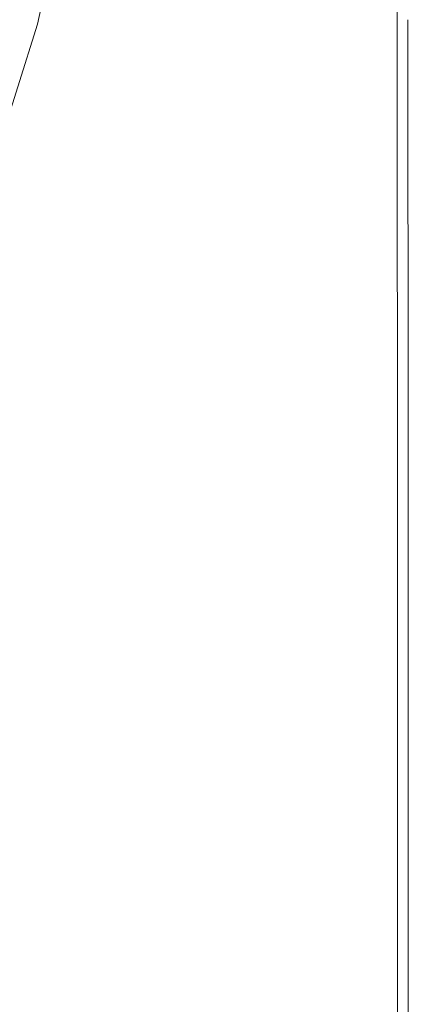
# Model space of a CAD drawing. Extents: x -2 to 1601, y -1107 to 2.
# Drawn here: x 1536 to 1601, y -557 to -393 of the extents above; entities that cross this region are included whole.
import ezdxf

# ---------------------------------------------------------------- set-up
doc = ezdxf.new("R2010")
doc.units = 0
doc.header["$LTSCALE"] = 500
doc.header["$MEASUREMENT"] = 0
doc.layers.add('EXC-CERAMIKA', color=7, linetype='Continuous')

msp = doc.modelspace()

# ---------------------------------------------------------------- linework, layer by layer
at = {"layer": 'EXC-CERAMIKA', "lineweight": 0}
for points, invisible_edges in [([(1540.98, -369.55, 20.97), (1532.5, -392, 16.29), (1535.86, -392.66, 20.97), (1540.98, -369.55, 20.97)], 15), ([(1538.97, -393.35, 23.78), (1540.98, -369.55, 20.97), (1535.86, -392.66, 20.97), (1538.97, -393.35, 23.78)], 15), ([(1540.98, -369.55, 20.97), (1538.97, -393.35, 23.78), (1544.15, -370.03, 23.78), (1540.98, -369.55, 20.97)], 13), ([(1542.38, -393.98, 25.18), (1544.15, -370.03, 23.78), (1538.97, -393.35, 23.78), (1542.38, -393.98, 25.18)], 15), ([(1544.15, -370.03, 23.78), (1542.38, -393.98, 25.18), (1547.53, -370.45, 25.18), (1544.15, -370.03, 23.78)], 15), ([(1546.63, -394.43, 25.65), (1547.53, -370.45, 25.18), (1542.38, -393.98, 25.18), (1546.63, -394.43, 25.65)], 15), ([(1547.53, -370.45, 25.18), (1546.63, -394.43, 25.65), (1551.57, -370.76, 25.65), (1547.53, -370.45, 25.18)], 15), ([(1563.48, -370.76, 25.65), (1582.46, -438.67, 25.65), (1578.56, -370.14, 25.65), (1563.48, -370.76, 25.65)], 15), ([(1578.56, -370.14, 25.65), (1590.19, -392.78, 25.65), (1590.52, -369.65, 25.65), (1578.56, -370.14, 25.65)], 15), ([(1590.19, -392.78, 25.65), (1578.56, -370.14, 25.65), (1582.46, -438.67, 25.65), (1590.19, -392.78, 25.65)], 15), ([(1594.29, -392.64, 25.51), (1590.52, -369.65, 25.65), (1590.19, -392.78, 25.65), (1594.29, -392.64, 25.51)], 15), ([(1590.52, -369.65, 25.65), (1594.29, -392.64, 25.51), (1594.36, -369.56, 25.51), (1590.52, -369.65, 25.65)], 15), ([(1597.08, -392.59, 25.08), (1594.36, -369.56, 25.51), (1594.29, -392.64, 25.51), (1597.08, -392.59, 25.08)], 15), ([(1594.36, -369.56, 25.51), (1597.08, -392.59, 25.08), (1597.07, -369.53, 25.08), (1594.36, -369.56, 25.51)], 15), ([(1598.86, -392.59, 24.22), (1597.07, -369.53, 25.08), (1597.08, -392.59, 25.08), (1598.86, -392.59, 24.22)], 15), ([(1597.07, -369.53, 25.08), (1598.86, -392.59, 24.22), (1598.85, -369.53, 24.22), (1597.07, -369.53, 25.08)], 13), ([(1598.85, -369.53, 24.22), (1599.93, -392.59, 22.79), (1599.92, -369.53, 22.79), (1598.85, -369.53, 24.22)], 15), ([(1599.93, -392.59, 22.79), (1598.85, -369.53, 24.22), (1598.86, -392.59, 24.22), (1599.93, -392.59, 22.79)], 15), ([(1599.92, -369.53, 22.79), (1600.46, -392.59, 20.57), (1600.46, -369.53, 20.57), (1599.92, -369.53, 22.79)], 15), ([(1600.46, -392.59, 20.57), (1599.92, -369.53, 22.79), (1599.93, -392.59, 22.79), (1600.46, -392.59, 20.57)], 15), ([(1600.63, -369.53, 17.34), (1600.46, -369.53, 20.57), (1600.46, -392.59, 20.57), (1600.63, -369.53, 17.34)], 15), ([(1600.46, -392.59, 20.57), (1600.65, -415.38, 17.34), (1600.63, -369.53, 17.34), (1600.46, -392.59, 20.57)], 15), ([(1600.65, -415.38, 12.88), (1600.63, -369.53, 17.34), (1600.65, -415.38, 17.34), (1600.65, -415.38, 12.88)], 15), ([(1600.63, -369.53, 17.34), (1600.65, -415.38, 12.88), (1600.64, -392.59, 12.88), (1600.63, -369.53, 17.34)], 15), ([(1551.57, -370.76, 25.65), (1546.63, -394.43, 25.65), (1563.48, -370.76, 25.65), (1551.57, -370.76, 25.65)], 15), ([(1582.46, -438.67, 25.65), (1563.48, -370.76, 25.65), (1546.63, -394.43, 25.65), (1582.46, -438.67, 25.65)], 15), ([(1535.86, -392.66, 20.97), (1531.79, -416.15, 23.77), (1538.97, -393.35, 23.78), (1535.86, -392.66, 20.97)], 13), ([(1535.21, -417.08, 25.18), (1538.97, -393.35, 23.78), (1531.79, -416.15, 23.77), (1535.21, -417.08, 25.18)], 15), ([(1538.97, -393.35, 23.78), (1535.21, -417.08, 25.18), (1542.38, -393.98, 25.18), (1538.97, -393.35, 23.78)], 15), ([(1582.46, -438.67, 25.65), (1589.39, -438.26, 25.65), (1590.19, -392.78, 25.65), (1582.46, -438.67, 25.65)], 15), ([(1594.2, -415.44, 25.51), (1590.19, -392.78, 25.65), (1589.39, -438.26, 25.65), (1594.2, -415.44, 25.51)], 15), ([(1590.19, -392.78, 25.65), (1594.2, -415.44, 25.51), (1594.29, -392.64, 25.51), (1590.19, -392.78, 25.65)], 15), ([(1597.09, -415.38, 25.08), (1594.29, -392.64, 25.51), (1594.2, -415.44, 25.51), (1597.09, -415.38, 25.08)], 15), ([(1594.29, -392.64, 25.51), (1597.09, -415.38, 25.08), (1597.08, -392.59, 25.08), (1594.29, -392.64, 25.51)], 15), ([(1598.87, -415.38, 24.22), (1597.08, -392.59, 25.08), (1597.09, -415.38, 25.08), (1598.87, -415.38, 24.22)], 15), ([(1597.08, -392.59, 25.08), (1598.87, -415.38, 24.22), (1598.86, -392.59, 24.22), (1597.08, -392.59, 25.08)], 13), ([(1598.86, -392.59, 24.22), (1599.94, -415.38, 22.79), (1599.93, -392.59, 22.79), (1598.86, -392.59, 24.22)], 15), ([(1599.94, -415.38, 22.79), (1598.86, -392.59, 24.22), (1598.87, -415.38, 24.22), (1599.94, -415.38, 22.79)], 15), ([(1599.93, -392.59, 22.79), (1600.47, -415.38, 20.57), (1600.46, -392.59, 20.57), (1599.93, -392.59, 22.79)], 15), ([(1600.47, -415.38, 20.57), (1599.93, -392.59, 22.79), (1599.94, -415.38, 22.79), (1600.47, -415.38, 20.57)], 15), ([(1600.65, -415.38, 17.34), (1600.46, -392.59, 20.57), (1600.47, -415.38, 20.57), (1600.65, -415.38, 17.34)], 15), ([(1600.64, -392.59, 12.88), (1600.65, -415.38, -7.7), (1600.64, -392.59), (1600.64, -392.59, 12.88)], 15), ([(1600.65, -415.38, -7.7), (1600.64, -392.59, 12.88), (1600.65, -415.38, 12.88), (1600.65, -415.38, -7.7)], 15), ([(1600.65, -415.38, -15.77), (1600.64, -392.59), (1600.65, -415.38, -7.7), (1600.65, -415.38, -15.77)], 15), ([(1600.64, -392.59), (1600.65, -415.38, -15.77), (1600.64, -392.59, -15.77), (1600.64, -392.59)], 13), ([(1539.64, -418.05, 25.65), (1542.38, -393.98, 25.18), (1535.21, -417.08, 25.18), (1539.64, -418.05, 25.65)], 15), ([(1542.38, -393.98, 25.18), (1539.64, -418.05, 25.65), (1546.63, -394.43, 25.65), (1542.38, -393.98, 25.18)], 15), ([(1546.63, -394.43, 25.65), (1539.64, -418.05, 25.65), (1582.46, -438.67, 25.65), (1546.63, -394.43, 25.65)], 15), ([(1589.39, -438.26, 25.65), (1594.1, -438.05, 25.51), (1594.2, -415.44, 25.51), (1589.39, -438.26, 25.65)], 15), ([(1597.1, -437.98, 25.08), (1594.2, -415.44, 25.51), (1594.1, -438.05, 25.51), (1597.1, -437.98, 25.08)], 15), ([(1594.2, -415.44, 25.51), (1597.1, -437.98, 25.08), (1597.09, -415.38, 25.08), (1594.2, -415.44, 25.51)], 15), ([(1598.89, -460.47, 24.22), (1597.09, -415.38, 25.08), (1597.1, -437.98, 25.08), (1598.89, -460.47, 24.22)], 15), ([(1597.09, -415.38, 25.08), (1598.89, -460.47, 24.22), (1598.87, -415.38, 24.22), (1597.09, -415.38, 25.08)], 13), ([(1599.94, -415.38, 22.79), (1598.87, -415.38, 24.22), (1598.89, -460.47, 24.22), (1599.94, -415.38, 22.79)], 15), ([(1598.89, -460.47, 24.22), (1599.96, -460.47, 22.79), (1599.94, -415.38, 22.79), (1598.89, -460.47, 24.22)], 15), ([(1599.94, -415.38, 22.79), (1600.49, -460.47, 20.57), (1600.47, -415.38, 20.57), (1599.94, -415.38, 22.79)], 15), ([(1600.49, -460.47, 20.57), (1599.94, -415.38, 22.79), (1599.96, -460.47, 22.79), (1600.49, -460.47, 20.57)], 15), ([(1600.67, -460.47, 17.34), (1600.47, -415.38, 20.57), (1600.49, -460.47, 20.57), (1600.67, -460.47, 17.34)], 15), ([(1600.47, -415.38, 20.57), (1600.67, -460.47, 17.34), (1600.65, -415.38, 17.34), (1600.47, -415.38, 20.57)], 15), ([(1600.67, -460.47, 6.98), (1600.65, -415.38, 17.34), (1600.67, -460.47, 17.34), (1600.67, -460.47, 6.98)], 15), ([(1600.65, -415.38, 17.34), (1600.67, -460.47, 6.98), (1600.66, -437.98, 6.98), (1600.65, -415.38, 17.34)], 15), ([(1600.66, -437.98, 6.98), (1600.65, -415.38, 12.88), (1600.65, -415.38, 17.34), (1600.66, -437.98, 6.98)], 15), ([(1600.65, -415.38, 12.88), (1600.66, -437.98, 6.98), (1600.65, -415.38, -7.7), (1600.65, -415.38, 12.88)], 15), ([(1600.65, -415.38, -7.7), (1600.66, -437.98, -15.77), (1600.65, -415.38, -15.77), (1600.65, -415.38, -7.7)], 13), ([(1600.66, -437.98, -15.77), (1600.65, -415.38, -7.7), (1600.66, -437.98, 6.98), (1600.66, -437.98, -15.77)], 15), ([(1535.21, -417.08, 25.18), (1530.5, -441.94, 25.65), (1539.64, -418.05, 25.65), (1535.21, -417.08, 25.18)], 15), ([(1548.66, -442.35, 25.65), (1539.64, -418.05, 25.65), (1530.5, -441.94, 25.65), (1548.66, -442.35, 25.65)], 15), ([(1571, -461.95, 25.65), (1539.64, -418.05, 25.65), (1548.66, -442.35, 25.65), (1571, -461.95, 25.65)], 15), ([(1582.46, -438.67, 25.65), (1539.64, -418.05, 25.65), (1571, -461.95, 25.65), (1582.46, -438.67, 25.65)], 15), ([(1589.04, -460.76, 25.65), (1582.46, -438.67, 25.65), (1571, -461.95, 25.65), (1589.04, -460.76, 25.65)], 15), ([(1582.46, -438.67, 25.65), (1589.04, -460.76, 25.65), (1589.39, -438.26, 25.65), (1582.46, -438.67, 25.65)], 15), ([(1594.02, -460.54, 25.51), (1589.39, -438.26, 25.65), (1589.04, -460.76, 25.65), (1594.02, -460.54, 25.51)], 15), ([(1589.39, -438.26, 25.65), (1594.02, -460.54, 25.51), (1594.1, -438.05, 25.51), (1589.39, -438.26, 25.65)], 15), ([(1597.11, -460.47, 25.08), (1594.1, -438.05, 25.51), (1594.02, -460.54, 25.51), (1597.11, -460.47, 25.08)], 15), ([(1594.1, -438.05, 25.51), (1597.11, -460.47, 25.08), (1597.1, -437.98, 25.08), (1594.1, -438.05, 25.51)], 15), ([(1598.89, -460.47, 24.22), (1597.1, -437.98, 25.08), (1597.11, -460.47, 25.08), (1598.89, -460.47, 24.22)], 15), ([(1600.67, -460.47, -15.77), (1600.66, -437.98, 6.98), (1600.67, -460.47, 6.98), (1600.67, -460.47, -15.77)], 15), ([(1600.66, -437.98, 6.98), (1600.67, -460.47, -15.77), (1600.66, -437.98, -15.77), (1600.66, -437.98, 6.98)], 13), ([(1543.17, -466.33, 25.65), (1530.5, -441.94, 25.65), (1518.91, -465.03, 25.65), (1543.17, -466.33, 25.65)], 15), ([(1530.5, -441.94, 25.65), (1543.17, -466.33, 25.65), (1548.66, -442.35, 25.65), (1530.5, -441.94, 25.65)], 15), ([(1543.17, -466.33, 25.65), (1588.64, -505.64, 25.65), (1548.66, -442.35, 25.65), (1543.17, -466.33, 25.65)], 15), ([(1548.66, -442.35, 25.65), (1588.64, -505.64, 25.65), (1571, -461.95, 25.65), (1548.66, -442.35, 25.65)], 15), ([(1589.04, -460.76, 25.65), (1593.97, -483, 25.51), (1594.02, -460.54, 25.51), (1589.04, -460.76, 25.65)], 15), ([(1597.12, -482.93, 25.08), (1594.02, -460.54, 25.51), (1593.97, -483, 25.51), (1597.12, -482.93, 25.08)], 15), ([(1594.02, -460.54, 25.51), (1597.12, -482.93, 25.08), (1597.11, -460.47, 25.08), (1594.02, -460.54, 25.51)], 15), ([(1598.9, -482.93, 24.22), (1597.11, -460.47, 25.08), (1597.12, -482.93, 25.08), (1598.9, -482.93, 24.22)], 15), ([(1597.11, -460.47, 25.08), (1598.9, -482.93, 24.22), (1598.89, -460.47, 24.22), (1597.11, -460.47, 25.08)], 15), ([(1598.89, -460.47, 24.22), (1599.97, -482.93, 22.79), (1599.96, -460.47, 22.79), (1598.89, -460.47, 24.22)], 15), ([(1599.97, -482.93, 22.79), (1598.89, -460.47, 24.22), (1598.9, -482.93, 24.22), (1599.97, -482.93, 22.79)], 13), ([(1599.96, -460.47, 22.79), (1600.5, -482.93, 20.57), (1600.49, -460.47, 20.57), (1599.96, -460.47, 22.79)], 15), ([(1600.5, -482.93, 20.57), (1599.96, -460.47, 22.79), (1599.97, -482.93, 22.79), (1600.5, -482.93, 20.57)], 15), ([(1600.68, -482.93, 17.34), (1600.49, -460.47, 20.57), (1600.5, -482.93, 20.57), (1600.68, -482.93, 17.34)], 15), ([(1600.49, -460.47, 20.57), (1600.68, -482.93, 17.34), (1600.67, -460.47, 17.34), (1600.49, -460.47, 20.57)], 15), ([(1600.67, -460.47, 17.34), (1600.68, -482.93, 17.34), (1600.67, -460.47, 6.98), (1600.67, -460.47, 17.34)], 15), ([(1600.68, -482.93), (1600.67, -460.47, 6.98), (1600.68, -482.93, 17.34), (1600.68, -482.93)], 15), ([(1600.68, -482.93, -15.77), (1600.67, -460.47, 6.98), (1600.68, -482.93), (1600.68, -482.93, -15.77)], 15), ([(1600.67, -460.47, 6.98), (1600.68, -482.93, -15.77), (1600.67, -460.47, -15.77), (1600.67, -460.47, 6.98)], 13), ([(1571, -461.95, 25.65), (1588.64, -505.64, 25.65), (1589.04, -460.76, 25.65), (1571, -461.95, 25.65)], 15), ([(1593.97, -483, 25.51), (1589.04, -460.76, 25.65), (1588.64, -505.64, 25.65), (1593.97, -483, 25.51)], 15), ([(1540.28, -489.37, 25.65), (1518.91, -465.03, 25.65), (1506.72, -494.59, 25.65), (1540.28, -489.37, 25.65)], 15), ([(1518.91, -465.03, 25.65), (1540.28, -489.37, 25.65), (1543.17, -466.33, 25.65), (1518.91, -465.03, 25.65)], 15), ([(1588.64, -505.64, 25.65), (1543.17, -466.33, 25.65), (1540.28, -489.37, 25.65), (1588.64, -505.64, 25.65)], 15), ([(1588.64, -505.64, 25.65), (1593.93, -505.45, 25.51), (1593.97, -483, 25.51), (1588.64, -505.64, 25.65)], 15), ([(1597.12, -505.38, 25.08), (1593.97, -483, 25.51), (1593.93, -505.45, 25.51), (1597.12, -505.38, 25.08)], 15), ([(1593.97, -483, 25.51), (1597.12, -505.38, 25.08), (1597.12, -482.93, 25.08), (1593.97, -483, 25.51)], 15), ([(1598.9, -505.38, 24.22), (1597.12, -482.93, 25.08), (1597.12, -505.38, 25.08), (1598.9, -505.38, 24.22)], 15), ([(1597.12, -482.93, 25.08), (1598.9, -505.38, 24.22), (1598.9, -482.93, 24.22), (1597.12, -482.93, 25.08)], 15), ([(1598.9, -482.93, 24.22), (1599.97, -505.38, 22.79), (1599.97, -482.93, 22.79), (1598.9, -482.93, 24.22)], 15), ([(1599.97, -505.38, 22.79), (1598.9, -482.93, 24.22), (1598.9, -505.38, 24.22), (1599.97, -505.38, 22.79)], 13), ([(1600.5, -482.93, 20.57), (1599.97, -482.93, 22.79), (1599.97, -505.38, 22.79), (1600.5, -482.93, 20.57)], 15), ([(1599.97, -505.38, 22.79), (1600.51, -527.82, 20.57), (1600.5, -482.93, 20.57), (1599.97, -505.38, 22.79)], 15), ([(1600.69, -527.82, 17.34), (1600.5, -482.93, 20.57), (1600.51, -527.82, 20.57), (1600.69, -527.82, 17.34)], 15), ([(1600.5, -482.93, 20.57), (1600.69, -527.82, 17.34), (1600.68, -482.93, 17.34), (1600.5, -482.93, 20.57)], 15), ([(1600.68, -482.93, 17.34), (1600.69, -527.82, 17.34), (1600.69, -505.38), (1600.68, -482.93, 17.34)], 15), ([(1600.68, -482.93, 17.34), (1600.69, -505.38), (1600.68, -482.93), (1600.68, -482.93, 17.34)], 15), ([(1600.69, -505.38, -15.77), (1600.68, -482.93, -15.77), (1600.69, -505.38), (1600.69, -505.38, -15.77)], 14), ([(1600.68, -482.93), (1600.69, -505.38), (1600.68, -482.93, -15.77), (1600.68, -482.93)], 15), ([(1553.94, -530.36, 25.65), (1540.28, -489.37, 25.65), (1506.72, -494.59, 25.65), (1553.94, -530.36, 25.65)], 15), ([(1540.28, -489.37, 25.65), (1553.94, -530.36, 25.65), (1588.64, -505.64, 25.65), (1540.28, -489.37, 25.65)], 15), ([(1521.11, -538.33, 25.65), (1537, -554.61, 25.65), (1506.72, -494.59, 25.65), (1521.11, -538.33, 25.65)], 15), ([(1553.94, -530.36, 25.65), (1506.72, -494.59, 25.65), (1537, -554.61, 25.65), (1553.94, -530.36, 25.65)], 15), ([(1553.94, -530.36, 25.65), (1580.28, -528.38, 25.65), (1588.64, -505.64, 25.65), (1553.94, -530.36, 25.65)], 15), ([(1580.28, -528.38, 25.65), (1588.46, -550.42, 25.65), (1588.64, -505.64, 25.65), (1580.28, -528.38, 25.65)], 15), ([(1593.91, -527.87, 25.51), (1588.64, -505.64, 25.65), (1588.46, -550.42, 25.65), (1593.91, -527.87, 25.51)], 15), ([(1588.64, -505.64, 25.65), (1593.91, -527.87, 25.51), (1593.93, -505.45, 25.51), (1588.64, -505.64, 25.65)], 15), ([(1597.13, -527.82, 25.08), (1593.93, -505.45, 25.51), (1593.91, -527.87, 25.51), (1597.13, -527.82, 25.08)], 15), ([(1593.93, -505.45, 25.51), (1597.13, -527.82, 25.08), (1597.12, -505.38, 25.08), (1593.93, -505.45, 25.51)], 15), ([(1598.91, -527.82, 24.22), (1597.12, -505.38, 25.08), (1597.13, -527.82, 25.08), (1598.91, -527.82, 24.22)], 15), ([(1597.12, -505.38, 25.08), (1598.91, -527.82, 24.22), (1598.9, -505.38, 24.22), (1597.12, -505.38, 25.08)], 15), ([(1599.97, -505.38, 22.79), (1598.9, -505.38, 24.22), (1598.91, -527.82, 24.22), (1599.97, -505.38, 22.79)], 13), ([(1598.91, -527.82, 24.22), (1599.98, -550.25, 22.79), (1599.97, -505.38, 22.79), (1598.91, -527.82, 24.22)], 15), ([(1600.51, -527.82, 20.57), (1599.97, -505.38, 22.79), (1599.98, -550.25, 22.79), (1600.51, -527.82, 20.57)], 15), ([(1600.69, -527.82, -15.77), (1600.69, -505.38), (1600.69, -527.82, 17.34), (1600.69, -527.82, -15.77)], 15), ([(1600.69, -505.38), (1600.69, -527.82, -15.77), (1600.69, -505.38, -15.77), (1600.69, -505.38)], 13), ([(1593.91, -527.87, 25.51), (1597.13, -550.25, 25.08), (1597.13, -527.82, 25.08), (1593.91, -527.87, 25.51)], 15), ([(1598.93, -593.89, 24.22), (1597.13, -527.82, 25.08), (1597.13, -550.25, 25.08), (1598.93, -593.89, 24.22)], 15), ([(1597.13, -527.82, 25.08), (1598.93, -593.89, 24.22), (1598.91, -527.82, 24.22), (1597.13, -527.82, 25.08)], 15), ([(1599.98, -550.25, 22.79), (1598.91, -527.82, 24.22), (1598.93, -593.89, 24.22), (1599.98, -550.25, 22.79)], 13), ([(1599.98, -550.25, 22.79), (1600.53, -612.66, 20.57), (1600.51, -527.82, 20.57), (1599.98, -550.25, 22.79)], 15), ([(1600.51, -527.82, 20.57), (1600.7, -550.26, 17.34), (1600.69, -527.82, 17.34), (1600.51, -527.82, 20.57)], 15), ([(1600.7, -572.69, 17.34), (1600.51, -527.82, 20.57), (1600.53, -612.66, 20.57), (1600.7, -572.69, 17.34)], 15), ([(1600.51, -527.82, 20.57), (1600.7, -572.69, 17.34), (1600.7, -550.26, 17.34), (1600.51, -527.82, 20.57)], 15), ([(1600.69, -527.82, 17.34), (1600.7, -550.26, -7.7), (1600.69, -527.82, -15.77), (1600.69, -527.82, 17.34)], 15), ([(1600.7, -550.26, -7.7), (1600.69, -527.82, 17.34), (1600.7, -550.26, 17.34), (1600.7, -550.26, -7.7)], 15), ([(1600.7, -550.26, -15.77), (1600.69, -527.82, -15.77), (1600.7, -550.26, -7.7), (1600.7, -550.26, -15.77)], 14), ([(1553.94, -530.36, 25.65), (1568.03, -551.14, 25.65), (1580.28, -528.38, 25.65), (1553.94, -530.36, 25.65)], 15), ([(1588.46, -550.42, 25.65), (1580.28, -528.38, 25.65), (1568.03, -551.14, 25.65), (1588.46, -550.42, 25.65)], 15), ([(1588.46, -550.42, 25.65), (1593.9, -550.29, 25.51), (1593.91, -527.87, 25.51), (1588.46, -550.42, 25.65)], 15), ([(1597.13, -550.25, 25.08), (1593.91, -527.87, 25.51), (1593.9, -550.29, 25.51), (1597.13, -550.25, 25.08)], 15), ([(1537, -554.61, 25.65), (1553.32, -552.28, 25.65), (1553.94, -530.36, 25.65), (1537, -554.61, 25.65)], 15), ([(1568.03, -551.14, 25.65), (1553.94, -530.36, 25.65), (1553.32, -552.28, 25.65), (1568.03, -551.14, 25.65)], 15), ([(1537, -554.61, 25.65), (1521.11, -538.33, 25.65), (1503.68, -564.9, 25.65), (1537, -554.61, 25.65)], 15), ([(1588.46, -550.42, 25.65), (1568.03, -551.14, 25.65), (1553.32, -552.28, 25.65), (1588.46, -550.42, 25.65)], 15), ([(1553.32, -552.28, 25.65), (1579.56, -612.77, 25.65), (1588.46, -550.42, 25.65), (1553.32, -552.28, 25.65)], 15), ([(1588.26, -612.69, 25.65), (1588.46, -550.42, 25.65), (1579.56, -612.77, 25.65), (1588.26, -612.69, 25.65)], 15), ([(1593.87, -593.9, 25.51), (1588.46, -550.42, 25.65), (1588.26, -612.69, 25.65), (1593.87, -593.9, 25.51)], 15), ([(1588.46, -550.42, 25.65), (1593.88, -572.71, 25.51), (1593.9, -550.29, 25.51), (1588.46, -550.42, 25.65)], 15), ([(1588.46, -550.42, 25.65), (1593.87, -593.9, 25.51), (1593.88, -572.71, 25.51), (1588.46, -550.42, 25.65)], 15), ([(1597.14, -572.68, 25.08), (1593.9, -550.29, 25.51), (1593.88, -572.71, 25.51), (1597.14, -572.68, 25.08)], 15), ([(1593.9, -550.29, 25.51), (1597.14, -572.68, 25.08), (1597.13, -550.25, 25.08), (1593.9, -550.29, 25.51)], 15), ([(1598.93, -593.89, 24.22), (1597.13, -550.25, 25.08), (1597.14, -572.68, 25.08), (1598.93, -593.89, 24.22)], 15), ([(1598.93, -593.89, 24.22), (1600, -593.9, 22.79), (1599.98, -550.25, 22.79), (1598.93, -593.89, 24.22)], 15), ([(1600.53, -612.66, 20.57), (1599.98, -550.25, 22.79), (1600, -593.9, 22.79), (1600.53, -612.66, 20.57)], 15), ([(1600.7, -572.69, 17.34), (1600.71, -593.9, 6.98), (1600.7, -550.26, 17.34), (1600.7, -572.69, 17.34)], 15), ([(1600.7, -550.26, -7.7), (1600.7, -572.69, -15.77), (1600.7, -550.26, -15.77), (1600.7, -550.26, -7.7)], 13), ([(1600.7, -572.69, -15.77), (1600.7, -550.26, -7.7), (1600.7, -550.26, 17.34), (1600.7, -572.69, -15.77)], 15), ([(1600.7, -550.26, 17.34), (1600.71, -593.9, 6.98), (1600.7, -572.69, -15.77), (1600.7, -550.26, 17.34)], 15), ([(1537, -554.61, 25.65), (1536.16, -575.95, 25.65), (1553.32, -552.28, 25.65), (1537, -554.61, 25.65)], 15), ([(1536.16, -575.95, 25.65), (1567.27, -594.33, 25.65), (1553.32, -552.28, 25.65), (1536.16, -575.95, 25.65)], 15), ([(1579.56, -612.77, 25.65), (1553.32, -552.28, 25.65), (1567.27, -594.33, 25.65), (1579.56, -612.77, 25.65)], 15), ([(1503.68, -564.9, 25.65), (1536.16, -575.95, 25.65), (1537, -554.61, 25.65), (1503.68, -564.9, 25.65)], 15)]:
    msp.add_3dface(points, dxfattribs=dict(at, invisible_edges=invisible_edges))

doc.saveas('drawing.dxf')
